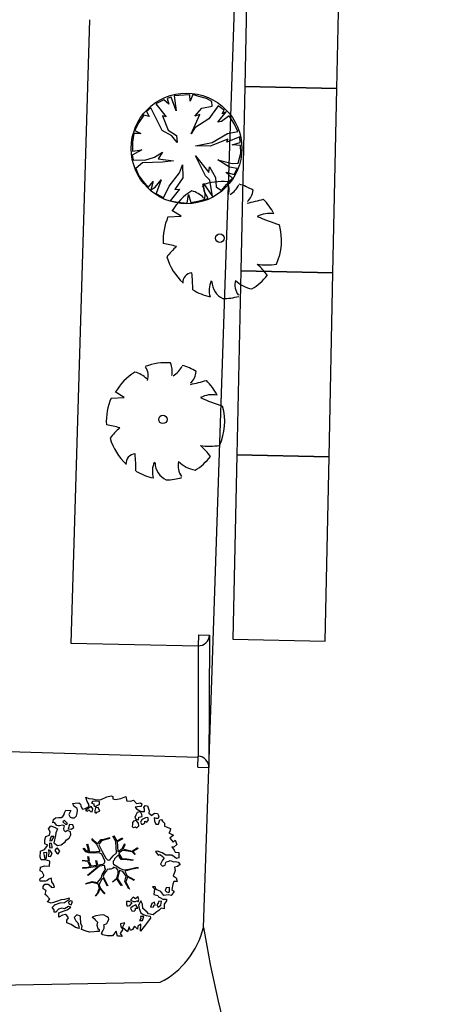
# Model space of a CAD drawing. Units: metres. Extents: x -2520 to -207, y 525 to 2204.
# Drawn here: x -2403 to -2392, y 902 to 929 of the extents above; entities that cross this region are included whole.
import ezdxf

# ---------------------------------------------------------------- set-up
doc = ezdxf.new("R2010")
doc.units = ezdxf.units.M
doc.header["$LTSCALE"] = 0.02
for name, color, linetype in [('SDF_PARCHEGGI_DIP', 253, 'Continuous'), ('SDF_PLANIVOLUMETRICO', 252, 'Continuous'), ('SDF_VERDE', 86, 'Continuous'), ('SDF_VERDE_ALBERI', 101, 'Continuous')]:
    doc.layers.add(name, color=color, linetype=linetype)

# ---------------------------------------------------------------- blocks, each defined once
blk = doc.blocks.new('Simboli_Albero5')
at = {"linetype": 'Continuous'}
for points in [[(-1.162, 1.276), (-1.121, 1.346), (-0.991, 1.34), (-1.013, 1.285), (-1.044, 1.235), (-1.011, 1.158), (-0.949, 1.138), (-0.886, 1.142), (-0.84, 1.198), (-0.816, 1.27), (-0.808, 1.344), (-0.817, 1.397), (-0.875, 1.426), (-0.908, 1.455), (-0.932, 1.527), (-0.872, 1.539), (-0.771, 1.548), (-0.728, 1.514), (-0.718, 1.461), (-0.673, 1.372), (-0.599, 1.389), (-0.509, 1.434), (-0.49, 1.496), (-0.549, 1.581), (-0.58, 1.699), (-0.499, 1.669), (-0.405, 1.652), (-0.302, 1.63), (-0.167, 1.634), (-0.015, 1.708), (0.103, 1.738), (0.151, 1.714), (0.153, 1.659), (0.223, 1.641), (0.367, 1.665), (0.502, 1.717), (0.516, 1.625), (0.525, 1.596), (0.638, 1.593), (0.711, 1.617), (0.787, 1.53), (0.903, 1.544), (0.936, 1.515), (0.919, 1.445), (0.878, 1.448), (0.758, 1.424), (0.789, 1.379), (0.885, 1.33), (0.94, 1.308), (1.012, 1.308), (1.007, 1.37), (0.991, 1.421), (1.022, 1.471), (1.09, 1.461), (1.139, 1.333), (1.122, 1.264), (1.206, 1.203), (1.211, 1.213), (1.281, 1.268), (1.365, 1.255), (1.396, 1.185), (1.376, 1.123), (1.331, 1.116), (1.266, 1.143), (1.28, 1.051), (1.315, 0.967), (1.347, 0.969), (1.388, 0.967), (1.422, 1.082), (1.465, 1.096), (1.496, 1.05), (1.546, 0.995), (1.548, 0.915), (1.596, 0.891), (1.668, 0.866), (1.714, 0.849), (1.692, 0.77), (1.672, 0.732), (1.79, 0.666), (1.696, 0.587), (1.786, 0.481), (1.835, 0.529), (1.887, 0.418), (1.8, 0.342), (1.75, 0.349), (1.809, 0.265), (1.838, 0.202), (1.936, 0.194), (1.936, 0.05), (1.875, 0.038), (1.751, 0.125), (1.583, 0.126), (1.489, 0.192), (1.362, 0.238), (1.302, 0.226), (1.376, 0.123), (1.434, 0.142), (1.491, 0.088), (1.539, 0.04), (1.493, -0.015), (1.439, -0.121), (1.497, -0.174), (1.567, -0.143), (1.584, -0.073), (1.603, -0.059), (1.668, -0.038), (1.702, -0.019), (1.803, -0.058), (1.848, -0.051), (1.918, -0.068), (1.971, -0.131), (1.901, -0.186), (1.819, -0.204), (1.84, -0.293), (1.818, -0.349), (1.781, -0.433), (1.841, -0.469), (1.865, -0.493), (1.889, -0.589), (1.802, -0.594), (1.775, -0.659), (1.751, -0.803), (1.81, -0.863), (1.726, -0.971), (1.646, -0.949), (1.526, -0.972), (1.45, -0.861), (1.327, -0.805), (1.296, -0.735), (1.224, -0.735), (1.275, -0.79), (1.259, -0.939), (1.372, -0.967), (1.386, -1.01), (1.442, -1.032), (1.501, -1.068), (1.605, -1.066), (1.605, -1.114), (1.539, -1.208), (1.541, -1.335), (1.454, -1.316), (1.394, -1.375), (1.317, -1.433), (1.242, -1.497), (1.112, -1.468), (1.074, -1.424), (0.961, -1.325), (0.955, -1.207), (0.91, -1.118), (0.844, -1.235), (0.865, -1.324), (0.903, -1.44), (0.973, -1.481), (1.054, -1.511), (1.157, -1.533), (1.167, -1.586), (1.133, -1.629), (1.06, -1.725), (0.898, -1.938), (0.909, -1.75), (0.822, -1.803), (0.817, -1.884), (0.733, -1.8), (0.682, -1.888), (0.629, -1.922), (0.588, -1.823), (0.544, -1.957), (0.408, -1.834), (0.471, -1.709), (0.353, -1.74), (0.362, -1.817), (0.415, -1.88), (0.349, -1.997), (0.4, -2.077), (0.335, -2.074), (0.277, -2.069), (0.234, -1.939), (0.138, -2.059), (-0.004, -2.065), (-0.124, -2.04), (-0.165, -1.99), (-0.112, -1.908), (-0.09, -1.853), (-0.089, -1.805), (-0.094, -1.766), (-0.019, -1.726), (0.012, -1.676), (0.039, -1.611), (0.027, -1.575), (-0.006, -1.546), (-0.102, -1.497), (-0.196, -1.504), (-0.312, -1.518), (-0.41, -1.558), (-0.36, -1.589), (-0.331, -1.628), (-0.272, -1.688), (-0.291, -1.775), (-0.263, -1.862), (-0.222, -1.888), (-0.227, -1.946), (-0.292, -1.943), (-0.362, -1.95), (-0.485, -1.966), (-0.576, -1.932), (-0.701, -1.893), (-0.683, -1.799), (-0.719, -1.739), (-0.721, -1.66), (-0.733, -1.623), (-0.732, -1.527), (-0.831, -1.495), (-0.903, -1.567), (-0.858, -1.656), (-0.801, -1.71), (-0.775, -1.813), (-0.765, -1.866), (-0.864, -1.834), (-0.986, -1.754), (-1.096, -1.71), (-1.103, -1.641), (-1.052, -1.576), (-1.098, -1.511), (-1.138, -1.484), (-1.22, -1.503), (-1.314, -1.558), (-1.314, -1.438), (-1.172, -1.383), (-1.092, -1.357), (-0.996, -1.285), (-1.058, -1.266), (-1.166, -1.325), (-1.234, -1.315), (-1.33, -1.339), (-1.4, -1.418), (-1.448, -1.418), (-1.446, -1.353), (-1.498, -1.29), (-1.438, -1.23), (-1.433, -1.22), (-1.283, -1.164), (-1.166, -1.157), (-1.026, -1.071), (-1.035, -1.042), (-1.16, -1.075), (-1.252, -1.089), (-1.353, -1.122), (-1.461, -1.158), (-1.526, -1.179), (-1.62, -1.138), (-1.564, -1.063), (-1.641, -0.977), (-1.684, -0.943), (-1.664, -0.832), (-1.743, -0.786), (-1.74, -0.721), (-1.697, -0.659), (-1.608, -0.662), (-1.524, -0.722), (-1.522, -0.754), (-1.43, -0.74), (-1.463, -0.662), (-1.502, -0.595), (-1.516, -0.528), (-1.525, -0.499), (-1.59, -0.52), (-1.646, -0.57), (-1.682, -0.582), (-1.826, -0.581), (-1.831, -0.543), (-1.814, -0.497), (-1.729, -0.461), (-1.719, -0.418), (-1.765, -0.329), (-1.822, -0.3), (-1.817, -0.194), (-1.706, -0.166), (-1.569, -0.169), (-1.563, -0.039), (-1.626, -0.02), (-1.695, -0.002), (-1.792, -0.002), (-1.825, 0.075), (-1.814, 0.239), (-1.708, 0.281), (-1.611, 0.401), (-1.695, 0.438), (-1.697, 0.541), (-1.67, 0.63), (-1.564, 0.673), (-1.552, 0.757), (-1.597, 0.846), (-1.534, 0.922), (-1.417, 0.881), (-1.347, 0.84), (-1.393, 0.737), (-1.406, 0.652), (-1.435, 0.547), (-1.448, 0.463), (-1.352, 0.39), (-1.253, 0.406), (-1.145, 0.49), (-1.106, 0.543), (-1.033, 0.59), (-0.99, 0.677), (-1.001, 0.761), (-1.078, 0.8), (-1.136, 0.757), (-1.174, 0.8), (-1.183, 0.853), (-1.166, 0.923), (-1.219, 0.938), (-1.294, 0.921), (-1.335, 0.924), (-1.371, 0.936), (-1.437, 1.018), (-1.481, 1.004), (-1.463, 1.098), (-1.405, 1.141), (-1.321, 1.152), (-1.256, 1.149), (-1.208, 1.173), (-1.172, 1.233)], [(-0.389, 1.385), (-0.435, 1.45), (-0.507, 1.403), (-0.592, 1.343), (-0.536, 1.321), (-0.5, 1.357), (-0.455, 1.316), (-0.409, 1.299)], [(-0.211, 1.499), (-0.215, 1.586), (-0.328, 1.589), (-0.398, 1.582), (-0.432, 1.539), (-0.362, 1.522), (-0.363, 1.474), (-0.322, 1.447), (-0.269, 1.481)], [(-0.2, 1.319), (-0.25, 1.423), (-0.317, 1.409), (-0.342, 1.337), (-0.342, 1.289), (-0.304, 1.269), (-0.287, 1.291)], [(-1.084, 0.99), (-1.158, 1.069), (-1.211, 1.036), (-1.123, 0.961)], [(0.858, 1.156), (0.944, 1.171), (0.938, 1.23), (0.898, 1.305), (0.809, 1.284), (0.777, 1.209), (0.748, 1.152), (0.772, 1.104), (0.841, 1.086)], [(1.073, 1.024), (1.116, 1.086), (1.095, 1.151), (1.035, 1.139), (0.96, 1.099), (0.934, 1.082), (0.897, 1.022), (0.931, 0.969), (0.964, 0.964), (1.015, 1.005), (1.018, 1.046)], [(-0.935, 0.95), (-1.027, 0.961), (-1.061, 0.845), (-0.977, 0.833), (-0.904, 0.881)], [(0.851, 0.919), (0.842, 0.996), (0.78, 1.064), (0.712, 1.05), (0.686, 1.009), (0.683, 0.968), (0.675, 0.894), (0.721, 0.876), (0.764, 0.891), (0.803, 0.871)], [(-1.507, 0.523), (-1.439, 0.633), (-1.519, 0.631), (-1.548, 0.574), (-1.563, 0.521)], [(-1.541, 0.088), (-1.497, 0.174), (-1.547, 0.254), (-1.593, 0.271), (-1.589, 0.185), (-1.601, 0.1)], [(-1.499, 0.374), (-1.513, 0.441), (-1.566, 0.456), (-1.566, 0.336), (-1.499, 0.326)], [(-1.388, 0.306), (-1.42, 0.256), (-1.382, 0.188), (-1.334, 0.164), (-1.293, 0.233), (-1.352, 0.318)], [(-1.647, 0.069), (-1.641, 0.199), (-1.735, 0.193), (-1.712, 0.12), (-1.705, 0.051), (-1.657, 0.026)], [(1.681, -0.858), (1.686, -0.752), (1.592, -0.759), (1.57, -0.838), (1.606, -0.874), (1.666, -0.886)], [(0.83, -1.144), (0.85, -1.081), (0.829, -0.992), (0.761, -1.055), (0.701, -1.018), (0.624, -1.099), (0.708, -1.136), (0.763, -1.134), (0.804, -1.112)], [(-0.986, -1.218), (-0.942, -1.132), (-0.997, -1.11), (-1.057, -1.146), (-1.05, -1.191)], [(0.606, -1.241), (0.671, -1.172), (0.587, -1.135), (0.515, -1.135), (0.515, -1.207), (0.539, -1.255)], [(0.764, -1.309), (0.822, -1.315), (0.767, -1.22), (0.685, -1.263), (0.63, -1.314), (0.661, -1.383), (0.728, -1.393), (0.764, -1.358)], [(1.299, -1.231), (1.273, -1.151), (1.205, -1.189), (1.166, -1.29), (1.25, -1.278), (1.265, -1.226)], [(1.452, -1.236), (1.47, -1.119), (1.386, -1.13), (1.378, -1.181), (1.344, -1.224), (1.38, -1.284)], [(0.984, -1.541), (0.895, -1.539), (0.905, -1.592), (0.866, -1.644), (0.955, -1.647)]]:
    blk.add_lwpolyline(points, close=True, dxfattribs=at)
for points in [[(-0.535, 0.434), (-0.503, 0.307), (-0.489, 0.222), (-0.378, 0.22), (-0.291, 0.225), (-0.235, 0.233), (-0.193, 0.233), (-0.283, 0.413), (-0.429, 0.555)], [(-0.419, 0.575), (-0.27, 0.435), (-0.164, 0.552), (-0.086, 0.557), (0.064, 0.603)], [(0.078, 0.583), (-0.064, 0.544), (-0.135, 0.527), (-0.155, 0.517), (-0.21, 0.441), (-0.231, 0.41), (-0.138, 0.223), (-0.04, 0.049), (0, 0), (0.02, -0.007), (0.071, 0.003), (0.159, 0.104), (0.247, 0.191), (0.232, 0.499), (0.151, 0.642)], [(0.173, 0.659), (0.259, 0.512), (0.409, 0.592)], [(0.421, 0.565), (0.268, 0.487), (0.271, 0.371), (0.286, 0.221), (0.402, 0.307), (0.472, 0.44)], [(-0.293, -0.02), (-0.264, -0.141), (-0.188, -0.13), (-0.12, -0.118), (-0.092, -0.099), (-0.077, -0.08), (-0.068, -0.067), (-0.072, -0.023), (-0.154, 0.156), (-0.223, 0.188), (-0.377, 0.183), (-0.505, 0.186), (-0.584, 0.218), (-0.653, 0.313)], [(-0.638, 0.318), (-0.572, 0.243), (-0.516, 0.22), (-0.52, 0.305), (-0.56, 0.429)], [(0.484, 0.413), (0.42, 0.296), (0.674, 0.234), (0.818, 0.33)], [(0.84, 0.306), (0.693, 0.227), (0.756, 0.141)], [(-0.675, -0.011), (-0.527, -0.031), (-0.514, -0.006), (-0.528, 0.089)], [(-0.51, 0.095), (-0.496, -0.021), (-0.504, -0.037), (-0.437, -0.16), (-0.286, -0.145), (-0.31, -0.022)], [(0.694, -0.017), (0.533, 0.002), (0.375, 0.012), (0.324, 0.092), (0.3, 0.139), (0.196, 0.023), (0.181, -0.006), (0.158, -0.041), (0.154, -0.101), (0.165, -0.115), (0.255, -0.168), (0.345, -0.235), (0.42, -0.262), (0.481, -0.27), (0.628, -0.246), (0.775, -0.211), (0.834, -0.202)], [(0.743, 0.14), (0.673, 0.217), (0.496, 0.241), (0.414, 0.249), (0.385, 0.233), (0.338, 0.197), (0.314, 0.175), (0.391, 0.035), (0.526, 0.024), (0.707, -0.003)], [(-0.665, -0.207), (-0.558, -0.21), (-0.454, -0.18), (-0.532, -0.047), (-0.682, -0.03)], [(-0.538, -0.417), (-0.268, -0.191), (-0.275, -0.179), (-0.555, -0.23), (-0.681, -0.223)], [(-0.585, -0.642), (-0.411, -0.585), (-0.272, -0.619), (-0.168, -0.496), (-0.138, -0.41), (-0.09, -0.315), (-0.052, -0.261), (-0.047, -0.236), (-0.065, -0.231), (-0.069, -0.167), (-0.083, -0.158), (-0.216, -0.17), (-0.525, -0.426)], [(0.135, -0.593), (0.258, -0.494), (0.289, -0.377), (0.29, -0.318), (0.283, -0.276), (0.251, -0.231), (0.198, -0.217), (0.188, -0.207), (0.17, -0.203), (0.14, -0.24), (0.094, -0.255), (0.046, -0.257), (0.015, -0.267), (-0.01, -0.265), (-0.028, -0.295), (-0.084, -0.375), (-0.101, -0.429), (-0.112, -0.457), (0.012, -0.709)], [(0.842, -0.227), (0.771, -0.24), (0.631, -0.265), (0.469, -0.308), (0.539, -0.436), (0.732, -0.542)], [(0.005, -0.711), (-0.102, -0.508), (-0.121, -0.504), (-0.158, -0.547), (-0.196, -0.611), (-0.225, -0.648), (-0.221, -0.692), (-0.19, -0.778), (-0.073, -0.922)], [(0.375, -0.693), (0.258, -0.515), (0.142, -0.611)], [(0.579, -0.792), (0.476, -0.591), (0.513, -0.441), (0.42, -0.317), (0.356, -0.3), (0.326, -0.292), (0.285, -0.461), (0.279, -0.515), (0.402, -0.702)], [(0.727, -0.561), (0.545, -0.465), (0.496, -0.602), (0.601, -0.795)], [(-0.33, -0.979), (-0.262, -0.894), (-0.239, -0.825), (-0.215, -0.783), (-0.243, -0.668), (-0.272, -0.653), (-0.415, -0.614), (-0.589, -0.661)], [(-0.077, -0.923), (-0.192, -0.792), (-0.224, -0.82), (-0.248, -0.904), (-0.324, -0.987)]]:
    blk.add_lwpolyline(points, dxfattribs=at)
blk = doc.blocks.new('Simboli_Albero')
for p, q in [((-0.1385, 0.0647), (-0.1385, 0.0647)), ((-0.1125, 0.0507), (-0.1385, 0.0647)), ((-0.1478, 0.0468), (-0.1125, 0.0507))]:
    blk.add_line(p, q)
blk.add_circle((-0.0035, -0.0006), 0.0115)
for centre, radius, start, end in [((0.0042, -0.0061), 0.1597, 89.3321, 114.3856), ((-0.0909, 0.1127), 0.039, 343.6555, 39.76), ((-0.0457, 0.1276), 0.0579, 352.0775, 26.6128), ((-0.0186, 0.1697), 0.0606, 304.1868, 338.5411), ((0.0042, -0.0061), 0.1592, 62.8767, 77.7021), ((0.0307, 0.1358), 0.0461, 315.8454, 359.7651), ((0.0042, -0.0061), 0.158, 126.0751, 153.6245), ((-0.0999, 0.0552), 0.0673, 48.5203, 80.5151), ((-0.0666, 0.5717), 0.4897, 285.4397, 290.7099), ((0.0042, -0.0061), 0.157, 31.4098, 49.4752), ((0.1303, 0.0061), 0.0701, 83.5323, 121.6544), ((0.2944, 0.6202), 0.5896, 250.0865, 256.3451), ((0.0042, -0.0061), 0.161, 160.8426, 187.275), ((0.0042, -0.0061), 0.1601, 340.3307, 19.43), ((-0.1763, -0.2897), 0.264, 77.3728, 85.4649), ((0.0054, -0.157), 0.176, 134.7782, 147.3315), ((0.0042, -0.0061), 0.1573, 200.8103, 231.4392), ((0.114, 0.1324), 0.1967, 266.7455, 282.0146), ((0.0067, -0.1963), 0.1636, 39.6536, 53.993), ((-0.0686, -0.1258), 0.0262, 97.741, 188.8107), ((-0.3984, -0.1628), 0.3323, 2.9465, 10.9238), ((0.0042, -0.0061), 0.1542, 305.394, 326.2464), ((0.0442, -0.1398), 0.0661, 160.6009, 199.3991), ((0.0368, -0.1141), 0.0534, 186.1912, 248.4952), ((0.0954, -0.1198), 0.049, 170.6314, 220.6278), ((0.1044, -0.0424), 0.09, 230.4582, 263.1093), ((0.0042, -0.0061), 0.1566, 243.1498, 261.8356), ((0.0042, -0.0061), 0.1582, 274.7236, 290.3277)]:
    blk.add_arc(centre, radius, start, end)
blk = doc.blocks.new('Simboli_Albero2', base_point=(23903.53019, 14022.90052))
at = {"linetype": 'Continuous'}
for p, q in [((23995.99951, 14007.83603), (23977.17126, 13997.37586)), ((24004.3676, 13980.63969), (23995.99951, 14007.83603)), ((24025.28794, 14016.20411), (24010.64386, 14014.11203)), ((24010.64386, 14014.11203), (24027.38003, 13980.63969)), ((24033.65602, 13995.28377), (24025.28794, 14016.20411)), ((24054.57636, 14020.38829), (24033.65602, 14018.2962)), ((24033.65602, 14018.2962), (24033.65602, 13995.28377)), ((24081.7727, 14016.20411), (24054.57636, 14020.38829)), ((24083.86479, 13999.46795), (24081.7727, 14016.20411)), ((24096.41678, 14014.11203), (24094.32496, 13993.19195)), ((24113.15321, 14007.83603), (24096.41678, 14014.11203)), ((24108.96904, 13984.82387), (24113.15321, 14007.83603)), ((24123.61312, 14003.65212), (24108.96904, 13984.82387)), ((24142.44137, 13989.00778), (24123.61312, 14003.65212)), ((23977.17126, 13997.37586), (23956.25092, 13980.63969)), ((23956.25092, 13980.63969), (23972.98735, 13961.81144)), ((24031.56393, 13940.8911), (24004.3676, 13980.63969)), ((24027.38003, 13980.63969), (24019.01194, 13982.73178)), ((24019.01194, 13982.73178), (24042.0241, 13936.70719)), ((24077.58852, 13959.71935), (24083.86479, 13999.46795)), ((24094.32496, 13993.19195), (24077.58852, 13959.71935)), ((24159.17781, 13976.45579), (24142.44137, 13989.00778)), ((24150.80972, 13961.81144), (24159.17781, 13976.45579)), ((23941.60684, 13965.99561), (23931.14667, 13949.25918)), ((23931.14667, 13949.25918), (23968.80317, 13926.24702)), ((23952.06701, 13961.81144), (23941.60684, 13965.99561)), ((23975.07917, 13951.35127), (23945.79101, 13972.27161)), ((23945.79101, 13972.27161), (23952.06701, 13961.81144)), ((23972.98735, 13961.81144), (23975.07917, 13951.35127)), ((24098.50887, 13938.79928), (24125.7052, 13957.62753)), ((24125.7052, 13957.62753), (24150.80972, 13961.81144)), ((24178.00606, 13953.44336), (24134.07329, 13942.98318)), ((24144.53346, 13926.24702), (24178.00606, 13953.44336)), ((23920.6865, 13930.43093), (23914.4105, 13915.78685)), ((23933.23875, 13932.52301), (23920.6865, 13930.43093)), ((23941.60684, 13905.32668), (23933.23875, 13932.52301)), ((23968.80317, 13926.24702), (23995.99951, 13890.6826)), ((24044.11619, 13896.95859), (24031.56393, 13940.8911)), ((24042.0241, 13936.70719), (24044.11619, 13896.95859)), ((24071.31253, 13899.05068), (24113.15321, 13938.79928)), ((24123.61312, 13930.43093), (24071.31253, 13899.05068)), ((24113.15321, 13938.79928), (24098.50887, 13938.79928)), ((24134.07329, 13942.98318), (24123.61312, 13930.43093)), ((24165.4538, 13930.43093), (24144.53346, 13926.24702)), ((24184.28205, 13942.98318), (24165.4538, 13930.43093)), ((24192.65014, 13919.97102), (24184.28205, 13942.98318)), ((23914.4105, 13915.78685), (23910.22632, 13894.8665)), ((23964.619, 13888.59051), (23941.60684, 13905.32668)), ((24012.73568, 13882.31451), (23958.343, 13901.14277)), ((23958.343, 13901.14277), (23964.619, 13888.59051)), ((24178.00606, 13888.59051), (24198.92613, 13896.95859)), ((24198.92613, 13896.95859), (24192.65014, 13919.97102)), ((23910.22632, 13894.8665), (23906.04242, 13878.13034)), ((23906.04242, 13878.13034), (23924.87067, 13871.85434)), ((23924.87067, 13871.85434), (23908.1345, 13869.76226)), ((23908.1345, 13869.76226), (23912.31841, 13840.47383)), ((23995.99951, 13890.6826), (24012.73568, 13882.31451)), ((24098.50887, 13865.57808), (24134.07329, 13869.76226)), ((24134.07329, 13869.76226), (24167.54589, 13850.934)), ((24201.01822, 13886.49842), (24178.00606, 13888.59051)), ((24201.01822, 13861.39417), (24201.01822, 13886.49842)), ((24008.55177, 13819.55349), (24021.10376, 13842.56592)), ((24021.10376, 13842.56592), (24039.93202, 13846.74982)), ((24039.93202, 13846.74982), (24023.19585, 13830.01366)), ((24121.5213, 13859.30208), (24098.50887, 13865.57808)), ((24159.17781, 13834.19783), (24121.5213, 13859.30208)), ((24167.54589, 13850.934), (24165.4538, 13863.48626)), ((24165.4538, 13863.48626), (24198.92613, 13840.47383)), ((24198.92613, 13840.47383), (24201.01822, 13861.39417)), ((23912.31841, 13840.47383), (23914.4105, 13827.92157)), ((23914.4105, 13827.92157), (23954.1591, 13836.28992)), ((23954.1591, 13836.28992), (23918.59441, 13819.55349)), ((23918.59441, 13819.55349), (23922.77858, 13809.09332)), ((23970.89526, 13800.72523), (24008.55177, 13819.55349)), ((24023.19585, 13830.01366), (24010.64386, 13802.81732)), ((24088.0487, 13798.63341), (24090.14078, 13840.47383)), ((24090.14078, 13840.47383), (24096.41678, 13811.1854)), ((24192.65014, 13821.64558), (24159.17781, 13834.19783)), ((24182.18997, 13800.72523), (24192.65014, 13821.64558)), ((23922.77858, 13809.09332), (23937.42266, 13815.36958)), ((23937.42266, 13815.36958), (23926.96276, 13800.72523)), ((23926.96276, 13800.72523), (23939.51475, 13779.80516)), ((23939.51475, 13779.80516), (23972.98735, 13811.1854)), ((24010.64386, 13802.81732), (23952.06701, 13767.2529)), ((23972.98735, 13811.1854), (23970.89526, 13800.72523)), ((24083.86479, 13788.17324), (24069.22044, 13809.09332)), ((24069.22044, 13809.09332), (24088.0487, 13798.63341)), ((24096.41678, 13811.1854), (24102.69304, 13756.79273)), ((24165.4538, 13796.54133), (24144.53346, 13811.1854)), ((24144.53346, 13811.1854), (24182.18997, 13800.72523)), ((24167.54589, 13777.71307), (24150.80972, 13790.26506)), ((24150.80972, 13790.26506), (24173.82188, 13786.08116)), ((24173.82188, 13786.08116), (24165.4538, 13796.54133)), ((23952.06701, 13767.2529), (23962.52718, 13756.79273)), ((23962.52718, 13756.79273), (23975.07917, 13765.16081)), ((23975.07917, 13765.16081), (23972.98735, 13750.51673)), ((24094.32496, 13763.06872), (24083.86479, 13788.17324)), ((24096.41678, 13731.68848), (24094.32496, 13763.06872)), ((24138.25746, 13750.51673), (24152.90154, 13763.06872)), ((24152.90154, 13763.06872), (24167.54589, 13777.71307)), ((23972.98735, 13750.51673), (23993.90742, 13737.96448)), ((23993.90742, 13737.96448), (24016.91985, 13729.59639)), ((24016.91985, 13729.59639), (24023.19585, 13746.33256)), ((24023.19585, 13746.33256), (24025.28794, 13727.5043)), ((24073.40462, 13727.5043), (24067.12862, 13752.60855)), ((24067.12862, 13752.60855), (24083.86479, 13727.5043)), ((24102.69304, 13756.79273), (24119.42921, 13740.05656)), ((24119.42921, 13740.05656), (24138.25746, 13750.51673)), ((24025.28794, 13727.5043), (24048.30037, 13725.41222)), ((24048.30037, 13725.41222), (24073.40462, 13727.5043)), ((24083.86479, 13727.5043), (24096.41678, 13731.68848))]:
    blk.add_line(p, q, dxfattribs=at)
blk.add_circle((24053.53072, 13872.90052), 150.00053, dxfattribs=at)

msp = doc.modelspace()

# ---------------------------------------------------------------- hatches: boundary and pattern name
at = {"layer": 'SDF_VERDE'}
h = msp.add_hatch(dxfattribs=at)
h.set_pattern_fill('AR-SAND', color=256, scale=0.1, angle=0.0465, style=0)
h.set_pattern_definition([(37.5465, (-2688.2446, 832.9646), (-0.163973, 4.894), [0, -3.8608, 0, -4.318, 0, -4.1275]), (7.5465, (-2688.2446, 832.9646), (4.48942, 7.1719), [0, -2.0828, 0, -3.4798, 0, -1.3335]), (327.5465, (-2691.369, 832.962), (7.90991, 0.02079), [0, -1.27, 0, -4.572, 0, -5.969]), (317.5465, (-2691.369, 832.962), (7.63375, 2.23549), [0, -0.635, 0, -2.9972, 0, -3.429])])
edge = h.paths.add_edge_path()
edge.add_line((-2399.534, 999.597), (-2395.333, 999.464))
edge.add_line((-2395.333, 999.464), (-2394.368, 1021.949))
edge.add_arc((-2402.151, 1021.722), 7.786, 1.6732, 102.4918)
edge.add_line((-2403.835, 1029.324), (-2409.13, 1028.9))
edge.add_line((-2409.13, 1028.9), (-2410.111, 997.448))
edge.add_line((-2410.111, 997.448), (-2428.069, 998.008))
edge.add_line((-2428.069, 998.008), (-2427.556, 1016.322))
edge.add_line((-2427.556, 1016.322), (-2422.246, 1016.215))
edge.add_line((-2422.246, 1016.215), (-2422.11, 1022.964))
edge.add_arc((-2422.569, 1004.953), 18.017, 88.5411, 149.4552)
edge.add_arc((-2485.898, 1034.747), 52.076, 321.3282, 336.6531, ccw=False)
edge.add_arc((-2468.709, 1019.671), 29.254, 303.7945, 323.3463, ccw=False)
edge.add_arc((-3685.905, 2642.996), 2058.191, 306.530864, 306.819575, ccw=False)
edge.add_arc((-1892.837, 217.874), 957.821, 126.365023, 126.985416)
edge.add_arc((-2457.015, 966.918), 20.077, 126.9127, 166.957)
edge.add_arc((-2229.569, 940.64), 248.919, 172.89023, 180.67616)
edge.add_arc((-2137.08, 945.669), 341.484, 181.33676, 187.02062)
edge.add_line((-2476.004, 903.931), (-2413.331, 902.194))
edge.add_line((-2413.331, 902.194), (-2413.197, 907.273))
edge.add_line((-2413.197, 907.273), (-2427.655, 907.71))
edge.add_line((-2427.655, 907.71), (-2427.561, 910.818))
edge.add_line((-2427.561, 910.818), (-2436.735, 911.095))
edge.add_line((-2436.735, 911.095), (-2434.557, 972.894))
edge.add_arc((-2428.047, 972.704), 6.513, 88.1381, 178.326, ccw=False)
edge.add_line((-2427.835, 979.213), (-2412.4, 978.747))
edge.add_line((-2412.4, 978.747), (-2412.097, 987.771))
edge.add_arc((-2399.903, 987.403), 12.199, 88.2677, 178.2739, ccw=False)

# ---------------------------------------------------------------- linework, layer by layer
at = {"layer": 'SDF_PARCHEGGI_DIP', "ltscale": 0.1}
for points in [[(-2397.029, 926.742), (-2394.529, 926.689), (-2394.423, 931.688), (-2396.923, 931.741)], [(-2397.135, 921.743), (-2394.636, 921.69), (-2394.529, 926.689), (-2397.029, 926.742)], [(-2397.241, 916.744), (-2394.742, 916.691), (-2394.636, 921.69), (-2397.135, 921.743)], [(-2397.348, 911.745), (-2394.848, 911.692), (-2394.742, 916.691), (-2397.241, 916.744)]]:
    msp.add_lwpolyline(points, close=True, dxfattribs=at)
at = {"layer": 'SDF_PLANIVOLUMETRICO', "ltscale": 0.1}
msp.add_line((-2398.149, 903.92), (-2396.599, 949.761), dxfattribs=at)
at = {"layer": 'SDF_PLANIVOLUMETRICO'}
for p, q in [((-2401.234, 928.556), (-2401.745, 911.639)), ((-2398.286, 911.864), (-2398.295, 911.564)), ((-2398.286, 911.864), (-2397.986, 911.855)), ((-2397.986, 911.855), (-2398.002, 908.257)), ((-2401.745, 911.639), (-2398.295, 911.56)), ((-2398.295, 911.564), (-2398.292, 908.565)), ((-2408.607, 908.847), (-2398.293, 908.539)), ((-2398.302, 908.266), (-2398.292, 908.565)), ((-2398.302, 908.266), (-2398.002, 908.257)), ((-2413.331, 902.194), (-2399.321, 902.432))]:
    msp.add_line(p, q, dxfattribs=at)
for centre, radius, start, end in [((-2398.286, 911.864), 0.3, 268.2706, 358.2706), ((-2398.302, 908.266), 0.3, 358.2706, 88.2706), ((-2363.309, 909.799), 35.332, 189.5776, 215.9378)]:
    msp.add_arc(centre, radius, start, end, dxfattribs=at)
at = {"layer": 'SDF_PLANIVOLUMETRICO', "ltscale": 0.1}
msp.add_arc((-2400.351, 904.45), 2.265, 297.0338, 346.4768, dxfattribs=at)

# ---------------------------------------------------------------- block references
at = {"layer": 'SDF_VERDE_ALBERI'}
for name, p, xscale, yscale, zscale, rotation in [('Simboli_Albero2', (-2396.989, 926.433), 0.01000000000033248, 0.01000000000033248, 0.01000000000033248, 265.2706339936585), ('Simboli_Albero', (-2397.67, 922.631), 9.999999999999877, 9.999999999999877, 9.999999999999877, 355.7915173097297), ('Simboli_Albero', (-2399.211, 917.712), 9.999999999999877, 9.999999999999877, 9.999999999999877, 355.7915173097297)]:
    msp.add_blockref(name, p, dxfattribs=dict(at, xscale=xscale, yscale=yscale, zscale=zscale, rotation=rotation))
at = {"layer": 'SDF_VERDE_ALBERI', "rotation": 0.04647759005927614}
msp.add_blockref('Simboli_Albero5', (-2400.754, 905.755), dxfattribs=at)

doc.saveas('drawing.dxf')
